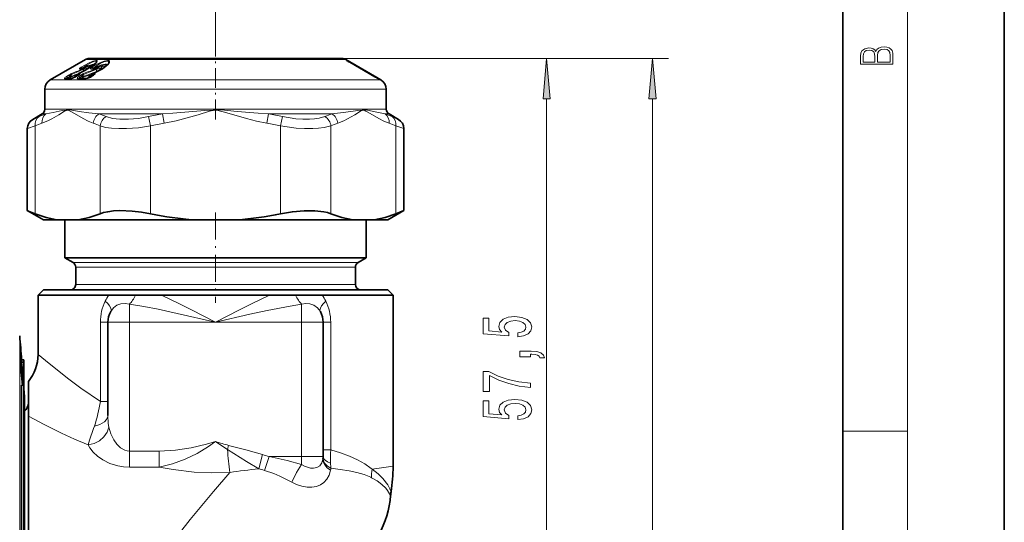
# Model space of a CAD drawing. Extents: x 0 to 210, y 0 to 297.
# Drawn here: x 149 to 210, y 189 to 220 of the extents above; entities that cross this region are included whole.
import ezdxf

# ---------------------------------------------------------------- set-up
doc = ezdxf.new("R2010")
doc.units = 0
doc.linetypes.add('DASHDOT', pattern=[18.5, 12, -3, 0.5, -3])

msp = doc.modelspace()

# ---------------------------------------------------------------- linework, layer by layer
at = {"color": 7, "lineweight": 35}
for p, q in [((210, 0), (210, 297)), ((200, 10), (200, 287)), ((153.05365, 217.697495), (150.870331, 216.436951)), ((153.028366, 217.234558), (152.781738, 217.123917)), ((153.286987, 217.76001), (168.951538, 217.76001)), ((153.289124, 217.76001), (153.286987, 217.76001)), ((153.292099, 217.759979), (153.286987, 217.76001)), ((168.953659, 217.76001), (153.289124, 217.76001)), ((169.186981, 217.697495), (171.370331, 216.436951)), ((169.436234, 217.5327), (170.983841, 216.638153)), ((152.402908, 216.632019), (152.637192, 216.840683)), ((152.565918, 216.707581), (152.445297, 216.63092)), ((152.6828, 216.867081), (152.679138, 216.865723)), ((152.777008, 217.123703), (152.779236, 217.123764)), ((152.782883, 217.123978), (152.779236, 217.123764)), ((153.270355, 216.643982), (153.527222, 216.845886)), ((153.509888, 216.704132), (153.400879, 216.627472)), ((153.494019, 217.123978), (153.509232, 217.123871)), ((153.514084, 217.124084), (153.509232, 217.123871)), ((153.569595, 216.868073), (153.565643, 216.866699)), ((152.658768, 216.528229), (152.67012, 216.528046)), ((150.536987, 215.859589), (150.536987, 214.619141)), ((171.703659, 215.859589), (171.703659, 214.619141)), ((150.370331, 214.33046), (149.788574, 213.994583)), ((171.870331, 214.33046), (172.452072, 213.994583)), ((149.455246, 208.336456), (149.455246, 213.417236)), ((172.7854, 208.336456), (172.7854, 213.417236)), ((149.465759, 208.332245), (149.455246, 208.336456)), ((150.453659, 207.76001), (149.455246, 208.336456)), ((149.465759, 208.332245), (149.937561, 208.141098)), ((171.786987, 207.76001), (172.7854, 208.336456)), ((172.7854, 208.336456), (172.303101, 208.141098)), ((150.453659, 207.76001), (150.456635, 207.76001)), ((150.456635, 207.76001), (151.293365, 207.76001)), ((151.293365, 207.76001), (152.614273, 207.76001)), ((151.786987, 205.411591), (151.786987, 207.76001)), ((152.614273, 207.76001), (159.799423, 207.76001)), ((162.441223, 207.76001), (159.799423, 207.76001)), ((162.441223, 207.76001), (169.626373, 207.76001)), ((169.626373, 207.76001), (170.947266, 207.76001)), ((170.453659, 205.411591), (170.453659, 207.76001)), ((170.947266, 207.76001), (171.786987, 207.76001)), ((152.92955, 205.411591), (151.786987, 205.411591)), ((152.286987, 205.12291), (151.786987, 205.411591)), ((170.453659, 205.411591), (152.92955, 205.411591)), ((169.953659, 205.12291), (170.453659, 205.411591)), ((152.453659, 203.76001), (152.453659, 204.834229)), ((169.786987, 203.76001), (169.786987, 204.834229)), ((150.453659, 203.426682), (150.120331, 203.093353)), ((151.759445, 203.426682), (150.453659, 203.426682)), ((171.786987, 203.426682), (151.759445, 203.426682)), ((171.786987, 203.426682), (172.120316, 203.093353)), ((150.120331, 203.093353), (150.120331, 199.426682)), ((150.120331, 203.093353), (151.466919, 203.093353)), ((151.466919, 203.093353), (154.515411, 203.093353)), ((156.159607, 203.093353), (154.515167, 203.093353)), ((156.159607, 203.093353), (157.772934, 203.093353)), ((157.772614, 203.093353), (164.467926, 203.093353)), ((166.081039, 203.093353), (164.467697, 203.093353)), ((166.081055, 203.093353), (167.725494, 203.093353)), ((167.72522, 203.093353), (170.773727, 203.093353)), ((170.773727, 203.093353), (172.120331, 203.093353)), ((172.120316, 192.492065), (172.120316, 203.093353)), ((154.453659, 195.646927), (154.453659, 201.426682)), ((167.786987, 193.093353), (167.786987, 201.426682)), ((149.10556, 199.093292), (149.10556, 198.946701)), ((149.10556, 199.093292), (149.240799, 199.093292)), ((149.131653, 198.615906), (149.10556, 198.946701)), ((149.10556, 198.946701), (149.240799, 198.946701)), ((149.240799, 198.946701), (149.240799, 199.093292)), ((149.240799, 198.615906), (149.240799, 198.946701)), ((149.131653, 198.615906), (149.240799, 198.615906)), ((149.22406, 197.529892), (149.142792, 198.615906)), ((149.240799, 197.530426), (149.240799, 198.752991)), ((149.520325, 197.741501), (149.520325, 195.589081)), ((149.10556, 196.68576), (149.10556, 197.529892)), ((149.10556, 197.529892), (149.240799, 197.529892)), ((149.240799, 196.68576), (149.240799, 197.529892)), ((149.274139, 196.826675), (149.240799, 197.297821)), ((149.10556, 177.029922), (149.10556, 196.68576)), ((149.240799, 177.029922), (149.240799, 196.68576)), ((149.274139, 196.826691), (149.274139, 164.156738)), ((149.520325, 195.589142), (149.520325, 163.264221))]:
    msp.add_line(p, q, dxfattribs=at)
at = {"color": 7, "lineweight": 13}
for p, q in [((204, 6), (204, 291)), ((161.120331, 218.102966), (161.120331, 272.270813)), ((153.034363, 217.234634), (152.728867, 217.106323)), ((153.028366, 217.234558), (153.034363, 217.234634)), ((153.05365, 217.697495), (153.055908, 217.697495)), ((153.055908, 217.697495), (169.186981, 217.697495)), ((168.953659, 217.76001), (182.635284, 217.76001)), ((168.953659, 217.76001), (189.197693, 217.76001)), ((169.283234, 217.623886), (169.281067, 217.624252)), ((169.435898, 217.53273), (170.983521, 216.638184)), ((169.470291, 217.53273), (171.017914, 216.638184)), ((152.011292, 216.726166), (151.866043, 216.633865)), ((152.083008, 216.679367), (151.937744, 216.587067)), ((152.076889, 216.649124), (151.953156, 216.570389)), ((152.083008, 216.679367), (152.076889, 216.649124)), ((152.188538, 216.78363), (152.161194, 216.649124)), ((152.425674, 216.634705), (152.622482, 216.809326)), ((152.425674, 216.634705), (152.450165, 216.634033)), ((152.579193, 216.710526), (152.458542, 216.633865)), ((152.75296, 216.726166), (152.621674, 216.633865)), ((152.622482, 216.809326), (152.680695, 216.805374)), ((152.65274, 216.766922), (152.680695, 216.805374)), ((152.669846, 216.857483), (152.666168, 216.856125)), ((152.666168, 216.856125), (152.724594, 216.852173)), ((152.839233, 216.679367), (152.707916, 216.587067)), ((152.836456, 216.649124), (152.72464, 216.570389)), ((152.728928, 217.106323), (152.725418, 217.106125)), ((152.839233, 216.679367), (152.836456, 216.649124)), ((152.854919, 217.173111), (152.875641, 217.154617)), ((152.953308, 217.096283), (152.900345, 216.958633)), ((152.936737, 216.78363), (152.924286, 216.649124)), ((153.293427, 216.634705), (153.516449, 216.809326)), ((153.293427, 216.634705), (153.406784, 216.631607)), ((153.534851, 216.710526), (153.425812, 216.633865)), ((153.463531, 217.106323), (153.458771, 217.106125)), ((153.514297, 217.129944), (153.513123, 217.123413)), ((153.520737, 217.124756), (153.514236, 217.130005)), ((153.516449, 216.809326), (153.595474, 216.805374)), ((153.533447, 216.72113), (153.595474, 216.805374)), ((153.536758, 217.173111), (153.559052, 217.154617)), ((153.562256, 217.152435), (153.539825, 217.127991)), ((153.56012, 216.857483), (153.556152, 216.856125)), ((153.556152, 216.856125), (153.635437, 216.852173)), ((153.562256, 217.152435), (153.559052, 217.154633)), ((153.577515, 217.139175), (153.562378, 217.15239)), ((153.760132, 217.096283), (153.714264, 216.942795)), ((153.714264, 216.94278), (153.715363, 216.924042)), ((150.870331, 216.436951), (150.873169, 216.436951)), ((171.370331, 216.436951), (150.873169, 216.436951)), ((151.90033, 216.544464), (151.922577, 216.530823)), ((151.937744, 216.587067), (151.953156, 216.570389)), ((152.14801, 216.602325), (152.037521, 216.532013)), ((152.707916, 216.587067), (152.72464, 216.570389)), ((152.921906, 216.602325), (152.821625, 216.531738)), ((153.25415, 216.587891), (153.328125, 216.586136)), ((171.194748, 216.525635), (171.209503, 216.518234)), ((150.536987, 215.859589), (150.539932, 215.859589)), ((171.703659, 215.859589), (150.539932, 215.859589)), ((181.635284, 181.917175), (181.635284, 215.269531)), ((188.197693, 143.583832), (188.197693, 215.269531)), ((150.370331, 214.33046), (150.373322, 214.33046)), ((150.373322, 214.33046), (150.613022, 214.33046)), ((150.536987, 214.619141), (150.539932, 214.619141)), ((150.539932, 214.619141), (171.703659, 214.619141)), ((153.899628, 214.33046), (157.83374, 214.33046)), ((157.83374, 214.33046), (157.935638, 213.753113)), ((164.406982, 214.33046), (164.305069, 213.753113)), ((164.406937, 214.33046), (168.341034, 214.33046)), ((171.627625, 214.33046), (171.870331, 214.33046)), ((149.46933, 213.422104), (149.937561, 213.585846)), ((149.800156, 213.999451), (149.788574, 213.994583)), ((149.800156, 213.999451), (150.184708, 214.163208)), ((149.937561, 208.141098), (149.937561, 213.585861)), ((153.970093, 208.141098), (153.970093, 213.585846)), ((156.962234, 214.163208), (157.087784, 213.585861)), ((157.087784, 208.141098), (157.087784, 213.585861)), ((165.152863, 208.141098), (165.152863, 213.585846)), ((165.278442, 214.163208), (165.152893, 213.585846)), ((168.270554, 208.141098), (168.270554, 213.585861)), ((172.055939, 214.163208), (172.452072, 213.994583)), ((172.303101, 208.141098), (172.303101, 213.585846)), ((172.303101, 213.585846), (172.7854, 213.417236)), ((149.46933, 213.422104), (149.455246, 213.417236)), ((153.368347, 205.12291), (152.286987, 205.12291)), ((169.953659, 205.12291), (153.368347, 205.12291)), ((153.514603, 204.834229), (152.453659, 204.834229)), ((169.786987, 204.834229), (153.514603, 204.834229)), ((153.514603, 203.76001), (152.453659, 203.76001)), ((169.786987, 203.76001), (153.514603, 203.76001)), ((155.786987, 202.544418), (155.786987, 201.426682)), ((166.453659, 202.544403), (166.453659, 201.426682)), ((153.985184, 196.509064), (153.985184, 201.426682)), ((153.985184, 201.426682), (154.453659, 201.426682)), ((154.453659, 201.426682), (155.786987, 201.426682)), ((155.786987, 193.438583), (155.786987, 201.426682)), ((155.786987, 201.426682), (161.120331, 201.426682)), ((161.120331, 201.426682), (166.453659, 201.426682)), ((166.453659, 201.426682), (166.453659, 193.093353)), ((167.786987, 201.426682), (166.453659, 201.426682)), ((167.786987, 201.426682), (168.255463, 201.426682)), ((168.255463, 201.426682), (168.255463, 193.512787)), ((148.983353, 200.584396), (148.983353, 160.859039)), ((154.453659, 196.509064), (153.985199, 196.509064)), ((200, 194.666672), (204, 194.666672)), ((155.786987, 192.437729), (155.786987, 193.438583)), ((157.633148, 193.438583), (155.786987, 193.438583)), ((157.633148, 193.438583), (157.633148, 192.437729)), ((161.126068, 194.028809), (161.114502, 194.028809)), ((161.933136, 193.790146), (161.864807, 193.524918)), ((168.255463, 193.512787), (167.786987, 193.512802)), ((163.797516, 192.329849), (164.036789, 193.21936)), ((164.144684, 192.240784), (164.444244, 193.093353)), ((166.453659, 193.093353), (164.444244, 193.093353)), ((166.453659, 192.600464), (166.453659, 193.093353)), ((167.786987, 193.093353), (166.453659, 193.093353)), ((157.633148, 192.43779), (155.786987, 192.43779)), ((170.773727, 192.350372), (170.822906, 192.307373)), ((170.822906, 192.307373), (172.120316, 192.492065)), ((170.742126, 191.810638), (170.790298, 191.786057))]:
    msp.add_line(p, q, dxfattribs=at)
at = {"color": 7, "linetype": 'DASHDOT', "lineweight": 13, "ltscale": 0.102887}
msp.add_line((161.120331, 213.987503), (161.120331, 218.102966), dxfattribs=at)
at = {"color": 7, "linetype": 'DASHDOT', "lineweight": 13, "ltscale": 0.14001}
msp.add_line((161.120331, 208.226715), (161.120331, 202.626312), dxfattribs=at)
at = {"color": 7, "lineweight": 13}
for points in [[(203.092789, 217.408401), (203.092789, 217.823563), (203.087219, 218.092682), (203.048279, 218.255402), (202.973175, 218.353455), (202.859131, 218.428574), (202.720047, 218.474457), (202.553146, 218.49115), (202.366776, 218.470291), (202.213791, 218.41188), (202.102524, 218.320084), (202.035767, 218.199081), (201.966217, 218.292969), (201.866089, 218.363892), (201.746475, 218.405624), (201.604614, 218.422302), (201.351486, 218.374329), (201.173462, 218.240799), (201.109482, 218.094772), (201.092789, 217.904922), (201.092789, 217.408401)], [(201.256912, 217.879883), (201.27359, 218.05513), (201.329224, 218.180298), (201.440491, 218.255402), (201.615738, 218.280441), (201.796539, 218.253326), (201.905029, 218.178223), (201.960663, 218.048874), (201.974564, 217.867371), (201.974564, 217.546097), (201.256912, 217.546097)], [(202.928665, 217.546097), (202.138687, 217.546097), (202.138687, 217.961258), (202.166504, 218.128143), (202.241608, 218.251236), (202.369568, 218.324249), (202.5448, 218.349289), (202.733963, 218.324249), (202.850784, 218.251236), (202.911987, 218.128143), (202.928665, 217.950821)], [(181.85318, 215.269531), (181.635284, 217.76001), (181.417404, 215.269531)], [(188.415573, 215.269531), (188.197693, 217.76001), (187.979797, 215.269531)], [(179.852875, 200.517197), (180.207336, 200.574249), (180.483994, 200.701355), (180.656906, 200.888092), (180.721741, 201.126709), (180.643936, 201.388672), (180.432129, 201.593567), (180.09494, 201.723251), (179.662674, 201.772522), (179.260651, 201.728439), (178.945099, 201.603943), (178.741913, 201.409424), (178.668427, 201.157837), (178.720306, 200.963303), (178.862961, 200.812866), (178.054596, 200.885498), (178.054596, 201.673965), (177.700134, 201.673965), (177.700134, 200.711716), (179.290909, 200.569077), (179.290909, 200.776566), (179.087738, 200.927002), (179.014252, 201.118927), (179.061798, 201.284912), (179.200134, 201.412018), (179.411957, 201.492416), (179.68428, 201.520935), (179.956619, 201.492416), (180.168427, 201.409424), (180.302429, 201.282318), (180.349991, 201.118927), (180.319733, 200.981461), (180.220306, 200.875122), (180.064682, 200.797318), (179.852875, 200.758408)], [(180.635284, 199.270081), (180.635284, 199.443848), (180.717422, 199.443848), (180.924927, 199.430878), (181.071899, 199.389389), (181.166992, 199.316772), (181.214539, 199.207825), (181.508484, 199.207825), (181.439331, 199.386795), (181.279388, 199.519073), (181.024338, 199.599472), (180.682846, 199.628006), (179.986877, 199.628006), (179.986877, 199.270081)], [(180.635284, 197.377136), (180.635284, 197.639099), (179.922028, 197.724686), (179.256332, 197.875122), (178.638184, 198.087799), (178.058929, 198.365326), (177.700134, 198.365326), (177.700134, 197.130737), (178.093506, 197.130737), (178.093506, 198.116333), (178.677078, 197.831024), (179.286591, 197.615753), (179.934998, 197.465317)], [(179.852875, 195.383041), (180.207336, 195.440109), (180.483994, 195.5672), (180.656906, 195.753937), (180.721741, 195.992554), (180.643936, 196.254517), (180.432129, 196.459412), (180.09494, 196.589096), (179.662674, 196.638382), (179.260651, 196.594284), (178.945099, 196.469788), (178.741913, 196.275269), (178.668427, 196.023682), (178.720306, 195.829163), (178.862961, 195.678726), (178.054596, 195.751343), (178.054596, 196.539825), (177.700134, 196.539825), (177.700134, 195.577576), (179.290909, 195.434921), (179.290909, 195.64241), (179.087738, 195.792847), (179.014252, 195.984772), (179.061798, 196.150772), (179.200134, 196.277863), (179.411957, 196.358261), (179.68428, 196.386795), (179.956619, 196.358261), (180.168427, 196.275269), (180.302429, 196.148178), (180.349991, 195.984772), (180.319733, 195.847305), (180.220306, 195.740967), (180.064682, 195.663162), (179.852875, 195.624252)]]:
    msp.add_lwpolyline(points, close=True, dxfattribs=at)
for points in [[(152.669846, 216.857483), (152.957397, 216.9814), (153.457062, 217.271484), (153.641373, 217.414246), (153.761749, 217.543152), (153.782104, 217.582245), (153.786011, 217.598907), (153.783234, 217.619476), (153.777847, 217.627533), (153.758942, 217.638763), (153.70047, 217.641983), (153.513702, 217.591858), (153.248993, 217.476166), (152.788895, 217.21991)], [(152.725418, 217.106125), (152.695282, 217.108032), (152.685333, 217.113113), (152.681808, 217.119583), (152.683044, 217.128967), (152.687561, 217.137604), (152.708054, 217.160721), (152.788895, 217.21991)], [(153.713287, 217.507294), (153.730591, 217.545258), (153.732971, 217.560974), (153.727982, 217.57959), (153.721527, 217.586441), (153.700714, 217.594879), (153.634613, 217.591141), (153.432281, 217.519012), (153.137054, 217.361145), (152.854919, 217.173111)], [(152.966278, 217.143082), (153.131592, 217.233856), (153.182861, 217.277649), (153.188812, 217.28717), (153.18956, 217.290802), (153.189087, 217.292969), (153.187729, 217.294617), (153.18454, 217.296021), (153.173691, 217.295975), (153.112976, 217.275208), (153.034363, 217.234634)], [(153.623672, 217.409637), (153.615341, 217.413544), (153.591919, 217.417542), (153.478424, 217.400558), (153.233307, 217.314728)], [(153.236053, 217.191055), (153.296783, 217.241669), (153.316422, 217.264984), (153.322815, 217.27829), (153.323425, 217.283905), (153.320618, 217.290649), (153.318146, 217.292664)], [(153.571198, 217.364685), (153.562256, 217.368454), (153.536316, 217.370865), (153.411102, 217.341263), (153.306, 217.2995)], [(153.456818, 217.278046), (153.45108, 217.288712), (153.442261, 217.29332), (153.412994, 217.295441), (153.344711, 217.281036)], [(153.458771, 217.106125), (153.409119, 217.109131), (153.390015, 217.116623), (153.381256, 217.126404), (153.380066, 217.140884), (153.384567, 217.152588), (153.40863, 217.182404), (153.455963, 217.21991)], [(153.56012, 216.857483), (153.85788, 216.981445), (154.132568, 217.134003), (154.31572, 217.263031), (154.460236, 217.395142), (154.544739, 217.517792), (154.555847, 217.567688), (154.543396, 217.607208), (154.505966, 217.633057), (154.433472, 217.643265), (154.223358, 217.604416), (153.944366, 217.495941), (153.689545, 217.364914), (153.455963, 217.21991)], [(153.789658, 217.234634), (153.582184, 217.134369), (153.46344, 217.106323)], [(154.464417, 217.435165), (154.496643, 217.518188), (154.493347, 217.551086), (154.481354, 217.570557), (154.461044, 217.584854), (154.394272, 217.596466), (154.190002, 217.551605), (153.971619, 217.455811), (153.756256, 217.331604), (153.536758, 217.173111)], [(154.407867, 217.363525), (154.394379, 217.394974), (154.370117, 217.409149), (154.286133, 217.417053), (154.053009, 217.365784), (153.793823, 217.265259), (153.562073, 217.152161)], [(153.762634, 217.143082), (153.92215, 217.233841), (153.953232, 217.264908), (153.960785, 217.277725), (153.96228, 217.286255), (153.961304, 217.289658), (153.957611, 217.293533), (153.95369, 217.295258), (153.94249, 217.296494), (153.887482, 217.283173), (153.789658, 217.234634)], [(154.346832, 217.304413), (154.348877, 217.327835), (154.337753, 217.351395), (154.323074, 217.361542), (154.275665, 217.37088), (154.204086, 217.364136), (154.029724, 217.311554)], [(154.037933, 217.191055), (154.083893, 217.240295), (154.094788, 217.263031), (154.095276, 217.276184), (154.086197, 217.28891)], [(154.182526, 217.17717), (154.217484, 217.222534), (154.226761, 217.244385), (154.227936, 217.26442), (154.224701, 217.273285), (154.210022, 217.286926), (154.193695, 217.292786), (154.146973, 217.295242), (154.090546, 217.286667)], [(169.222961, 217.662872), (169.223206, 217.66185), (169.225586, 217.65976), (169.258423, 217.638), (169.435898, 217.53273)], [(169.283234, 217.623886), (169.282928, 217.624786), (169.283447, 217.625427), (169.284409, 217.625214), (169.290222, 217.621826), (169.309845, 217.606964)], [(151.793915, 216.510269), (151.76445, 216.513092), (151.755951, 216.518356), (151.752869, 216.524231), (151.753052, 216.531876), (151.758575, 216.544281), (151.7901, 216.578583), (151.866043, 216.633865)], [(152.110153, 216.510269), (152.178986, 216.517303), (152.2733, 216.544342), (152.458542, 216.633865)], [(152.369629, 216.589355), (152.363968, 216.591736), (152.362015, 216.593658), (152.360992, 216.597809), (152.361877, 216.601074), (152.367294, 216.609009), (152.37941, 216.62027), (152.422501, 216.649658)], [(152.425674, 216.634705), (152.404297, 216.625824), (152.399231, 216.62468), (152.398163, 216.624771), (152.397568, 216.625275), (152.397934, 216.626678), (152.399963, 216.629181), (152.402908, 216.632019)], [(152.61911, 216.510269), (152.577393, 216.512726), (152.561432, 216.517456), (152.549652, 216.524902), (152.545654, 216.52977), (152.542175, 216.542908), (152.544357, 216.554062), (152.561493, 216.581726), (152.621674, 216.633865)], [(152.579193, 216.710526), (152.692032, 216.789444), (152.726685, 216.821472), (152.737137, 216.836945), (152.738373, 216.843689), (152.737549, 216.846466), (152.73439, 216.84964), (152.724594, 216.852173)], [(152.936737, 216.78363), (152.910461, 216.764008), (152.839233, 216.679367)], [(153.048309, 216.510269), (153.152451, 216.520721), (153.283722, 216.55983), (153.425812, 216.633865)], [(153.25415, 216.587891), (153.228271, 216.591217), (153.221527, 216.594589), (153.219086, 216.597076), (153.217468, 216.602966), (153.219193, 216.608856), (153.22612, 216.618576), (153.24588, 216.636002), (153.315216, 216.679535)], [(153.293427, 216.634705), (153.263702, 216.625381), (153.257874, 216.624664), (153.255692, 216.624924), (153.254684, 216.625397), (153.254089, 216.626404), (153.25412, 216.62735), (153.25531, 216.629807), (153.264374, 216.639038), (153.270355, 216.643982)], [(153.514297, 217.129944), (153.514862, 217.149567), (153.530792, 217.169159), (153.536758, 217.173111)], [(153.534851, 216.710526), (153.632446, 216.78952), (153.658096, 216.822739), (153.661407, 216.833435), (153.661224, 216.838318), (153.658173, 216.844482), (153.651596, 216.848969), (153.635452, 216.852173)], [(153.714264, 216.942795), (153.852631, 217.020325), (153.968094, 217.111801), (154.037933, 217.191055)], [(171.215378, 216.518234), (171.149353, 216.560913), (171.017914, 216.638184)], [(171.215378, 216.518234), (171.21698, 216.516693), (171.217285, 216.516052), (171.215683, 216.515976), (171.209503, 216.518234)], [(153.546173, 213.753113), (153.224609, 213.884354), (152.909485, 214.041473), (152.229279, 214.43811), (152.109528, 214.508667), (151.988922, 214.564743), (151.879318, 214.550598), (151.768051, 214.491425), (151.418625, 214.281219), (150.964844, 214.023773), (150.734253, 213.908173), (150.361481, 213.753113)], [(153.899612, 214.33046), (153.263702, 214.40094), (152.665375, 214.489059), (152.120316, 214.582886), (151.624725, 214.549423), (151.062195, 214.426788), (150.613022, 214.33046)], [(164.406921, 214.33046), (163.760208, 214.375259), (162.454163, 214.488068), (161.460876, 214.581573), (160.452515, 214.551163), (158.476929, 214.375), (157.83374, 214.33046)], [(164.305008, 213.753113), (163.661926, 213.884354), (163.031647, 214.041473), (161.671234, 214.43811), (161.431747, 214.508667), (161.190521, 214.564743), (160.971313, 214.550598), (160.748795, 214.491425), (160.049927, 214.281219), (159.14238, 214.023773), (158.681183, 213.908173), (157.935638, 213.753113)], [(171.627625, 214.33046), (170.904205, 214.487808), (170.455536, 214.581131), (169.945557, 214.5522), (169.190521, 214.430191), (168.341034, 214.33046)], [(171.879166, 213.753113), (171.557617, 213.884354), (171.242493, 214.041473), (170.562286, 214.43811), (170.442535, 214.508667), (170.32193, 214.564743), (170.212311, 214.550598), (170.101059, 214.491425), (169.751633, 214.281219), (169.297852, 214.023773), (169.067261, 213.908173), (168.694489, 213.753113)], [(153.970093, 213.585846), (154.294174, 213.499451), (154.679276, 213.444427), (155.126373, 213.418961), (155.60672, 213.423386), (156.340302, 213.478424), (157.087784, 213.585846)], [(154.342804, 214.163208), (154.724976, 214.054321), (155.195923, 214.001038), (155.726746, 214.000946), (156.338348, 214.056), (156.962234, 214.163208)], [(165.152863, 213.585846), (166.11261, 213.457138), (166.63765, 213.423264), (167.139145, 213.419525), (167.509155, 213.439606), (167.846832, 213.481354), (168.270554, 213.585846)], [(165.278412, 214.163208), (166.086777, 214.033951), (166.525604, 214.000443), (166.943176, 213.996902), (167.253601, 214.016937), (167.535858, 214.058167), (167.897842, 214.163208)], [(154.288956, 202.730698), (154.436066, 202.58252), (154.551941, 202.432678), (154.6259, 202.288132), (154.647552, 202.174042), (154.623947, 202.07869)], [(155.786987, 202.544403), (155.522003, 202.591705), (155.257034, 202.568344), (155.010788, 202.473297), (154.795059, 202.307968), (154.623932, 202.07869)], [(161.120331, 201.426682), (159.636383, 202.193756), (158.892563, 202.565811), (157.772659, 203.093475)], [(164.467896, 203.093445), (163.347977, 202.565765), (162.604095, 202.193665), (161.120331, 201.426682)], [(167.616699, 202.07869), (167.442963, 202.310623), (167.220093, 202.478699), (166.973434, 202.570618), (166.714264, 202.591476), (166.453659, 202.544403)], [(167.951691, 202.730698), (167.805603, 202.583679), (167.68924, 202.433502), (167.61438, 202.287064), (167.593094, 202.17392), (167.616699, 202.07869)], [(155.786987, 202.544418), (156.675079, 202.392807), (157.563599, 202.220474), (158.748093, 201.968674), (161.120331, 201.426682)], [(166.453659, 202.544418), (165.744141, 202.425171), (164.322372, 202.147186), (163.252243, 201.915558), (161.120331, 201.426682)], [(149.14798, 197.529938), (149.039871, 198.923004), (149.003693, 199.616135), (149.004974, 199.670853), (149.005859, 199.675674), (149.006378, 199.677048), (149.006958, 199.677704), (149.007935, 199.677353), (149.008423, 199.676666), (149.00946, 199.674286), (149.015564, 199.645966)], [(149.015564, 199.645966), (149.086487, 198.954224), (149.192429, 197.530014)], [(153.985184, 196.509064), (152.765686, 197.342224), (152.027939, 197.888412), (150.80603, 198.854492), (150.120316, 199.426682)], [(153.226852, 193.812607), (152.387085, 194.172592), (151.583786, 194.541748), (150.499252, 195.0755), (149.520294, 195.589142)], [(153.610184, 194.976349), (153.947205, 195.08136), (154.097595, 195.156509), (154.229416, 195.246826), (154.372223, 195.398895), (154.446609, 195.572906), (154.453659, 195.646927)], [(154.506927, 194.919144), (154.473038, 195.139587), (154.453659, 195.646942)], [(153.226852, 193.812531), (153.309509, 194.113388), (153.560852, 194.83255), (153.610184, 194.976364)], [(153.226852, 193.812531), (153.589462, 193.905716), (153.922226, 194.079361), (154.199066, 194.318878), (154.402725, 194.612701), (154.506927, 194.919144)], [(155.786987, 193.438583), (155.640259, 193.452835), (155.497559, 193.494293), (155.23526, 193.645401), (155.007446, 193.865982), (154.82019, 194.127823), (154.630219, 194.513184), (154.506927, 194.919144)], [(155.786987, 192.43779), (155.421616, 192.45845), (155.064789, 192.518753), (154.571823, 192.672256), (154.130829, 192.890228), (153.808289, 193.113022), (153.538727, 193.361816), (153.329498, 193.628357), (153.226868, 193.812607)], [(161.114502, 194.028809), (161.051361, 193.978531), (160.674072, 193.715851), (159.979187, 193.294006), (159.23912, 192.931992), (158.455353, 192.642487), (157.633148, 192.437744)], [(161.114502, 194.028809), (160.557159, 193.857269), (159.605789, 193.631912), (158.629547, 193.488739), (157.633148, 193.438583)], [(161.864807, 193.524933), (161.193146, 193.975723), (161.155869, 194.003418), (161.126038, 194.028824)], [(161.864807, 193.524872), (163.030212, 192.782379), (163.797516, 192.329849)], [(164.036774, 193.21936), (162.99263, 193.505722), (161.933136, 193.790131)], [(168.255447, 193.512787), (168.854279, 193.333496), (169.414215, 193.128937), (169.921692, 192.900269), (170.377762, 192.642044), (170.773727, 192.350372)], [(164.444229, 193.093353), (165.569061, 192.8479), (166.453659, 192.600464)], [(166.453659, 192.600464), (166.630341, 192.505753), (166.821747, 192.428589), (167.009995, 192.382202), (167.186813, 192.37088), (167.40686, 192.415985), (167.58577, 192.530792), (167.713745, 192.710373), (167.779282, 192.950211)], [(167.779282, 192.950211), (167.796051, 192.760315), (167.882782, 192.577087), (168.041245, 192.400055), (168.250183, 192.252167)], [(162.001465, 192.104935), (160.896912, 192.083542), (159.793976, 192.13414), (158.486237, 192.286224), (157.633148, 192.43779)], [(165.848129, 191.499786), (165.10405, 191.872635), (164.723663, 192.03685), (164.144684, 192.240784)], [(168.250183, 192.252167), (168.16214, 191.950989), (168.014755, 191.690674), (167.833466, 191.493942), (167.615524, 191.343765), (167.367493, 191.243286), (167.087845, 191.193039), (166.791473, 191.195938), (166.466492, 191.253906), (166.146072, 191.360229), (165.848114, 191.499786)], [(166.453659, 192.600464), (166.144379, 192.105774), (165.88884, 191.597443), (165.848129, 191.499786)], [(170.742111, 191.810608), (170.335419, 191.978271), (169.886215, 192.110291), (169.399811, 192.215393), (168.848236, 192.302536), (168.26741, 192.367661)], [(170.822906, 192.307373), (171.19783, 192.018845), (171.49617, 191.7276), (171.788635, 191.340134), (171.922668, 191.090439), (171.99472, 190.91304)], [(152.405884, 164.689117), (152.164139, 166.589951), (152.041275, 167.95578), (151.963257, 169.42952), (151.947037, 170.305893), (151.955994, 171.207062), (152.015396, 172.457718), (152.137405, 173.735886), (152.328827, 175.022964), (152.586899, 176.280914), (152.917603, 177.532013), (153.206604, 178.444), (153.715698, 179.80687), (154.301788, 181.136841), (154.751892, 182.044739), (155.230759, 182.933395), (155.772629, 183.865967), (156.338409, 184.775497), (157.157776, 186.004028), (158.377197, 187.690094), (159.555145, 189.203125), (160.98938, 190.936127), (162.001465, 192.104935)], [(170.790314, 191.786057), (171.138031, 191.581879), (171.426086, 191.367523), (171.666595, 191.135605), (171.785492, 190.990295), (171.968338, 190.684418)]]:
    msp.add_lwpolyline(points, dxfattribs=at)
at = {"color": 7, "lineweight": 35}
for points in [[(153.713287, 217.507294), (153.665634, 217.449799), (153.461853, 217.281586), (153.028305, 217.021118), (152.6828, 216.867081)], [(153.318146, 217.292664), (153.223434, 217.313522), (153.105835, 217.27533), (153.028366, 217.234558)], [(153.775208, 217.23291), (153.566635, 217.135712), (153.519135, 217.124542), (153.514023, 217.124069)], [(154.464417, 217.435165), (154.372635, 217.328125), (154.11142, 217.130341), (153.663788, 216.902969), (153.569595, 216.868073)], [(154.086197, 217.28891), (153.98288, 217.313782), (153.85556, 217.275848), (153.775208, 217.23291)], [(152.176254, 216.527954), (152.184158, 216.52829), (152.258133, 216.544769), (152.445297, 216.63092)], [(153.106461, 216.528046), (153.189148, 216.538162), (153.381393, 216.614685), (153.400879, 216.627472)], [(151.293365, 207.76001), (150.618607, 207.904099), (149.937561, 208.141098)], [(152.614273, 207.76001), (153.289032, 207.904099), (153.970093, 208.141098)], [(153.970093, 208.141098), (154.186295, 208.214096), (154.435196, 208.269882), (154.79834, 208.316711), (155.197647, 208.335815), (155.962555, 208.306091), (156.523544, 208.240479), (157.087784, 208.141098)], [(165.152863, 208.141098), (165.884644, 208.26358), (166.605255, 208.328003), (167.28096, 208.327942), (167.827423, 208.265884), (168.064026, 208.211411), (168.270554, 208.141098)], [(169.626373, 207.76001), (168.951614, 207.904099), (168.270554, 208.141098)], [(170.947266, 207.76001), (171.62204, 207.904099), (172.303101, 208.141098)], [(149.004944, 199.617157), (149.081818, 198.33432), (149.148117, 197.530197)]]:
    msp.add_lwpolyline(points, dxfattribs=at)
for centre, radius, start, end in [((153.286987, 217.29335), 0.466667, 89.999996, 120.000003), ((153.368683, 217.369904), 0.092245, 236.790409, 266.174504), ((154.126465, 217.346436), 0.070191, 235.011896, 258.053874), ((168.953659, 217.29335), 0.466667, 60.000002, 90.000003), ((171.798462, 221.715088), 4.803169, 237.820511, 240.542095), ((152.137665, 217.428696), 0.83839, 300.704566, 310.693582), ((152.725479, 216.740448), 0.133567, 110.305117, 131.379768), ((153.209, 217.161743), 0.547435, 303.324945, 314.834251), ((153.609863, 216.739212), 0.134951, 109.132564, 127.771133), ((172.409103, 219.044769), 2.796802, 239.364816, 244.263537), ((151.203659, 215.859589), 0.666667, 119.99999, 179.999995), ((152.012421, 213.299515), 3.232603, 87.095007, 92.905148), ((152.88829, 210.691483), 5.840639, 87.859332, 92.140727), ((171.036987, 215.859589), 0.666667, 360, 60.000008), ((150.203659, 214.619141), 0.333333, 299.999998, 0.000005), ((172.036987, 214.619141), 0.333333, 179.999991, 240.00001), ((150.121918, 213.417236), 0.666666, 119.999976, 180.000036), ((172.118744, 213.417236), 0.666665, 359.999914, 60.00007), ((161.337555, 228.495728), 20.793084, 258.206829, 265.757699), ((160.903091, 228.495728), 20.793085, 274.242296, 281.79318), ((152.120331, 204.834229), 0.333333, 360, 60.000002), ((170.120331, 204.834229), 0.333333, 120.000003, 179.999995), ((152.120331, 203.76001), 0.333333, 269.999997, 0), ((170.120331, 203.76001), 0.333333, 180.000005, 269.999997), ((155.785919, 201.427002), 1.332264, 150.714244, 180.013655), ((166.446533, 201.42482), 1.340495, 0.079615, 29.195551), ((-100.008224, 179.426682), 249.888883, 4.513927, 4.856962), ((147.453583, 199.426743), 2.66674, 320.805923, 359.998731), ((148.853653, 196.426682), 0.666667, 309.10085, 359.999987), ((166.451691, 193.093307), 1.335302, 353.847377, 0.001537), ((162.123917, 192.491501), 9.99621, 350.914703, 0.003407), ((166.317398, 191.092987), 5.665687, 329.998415, 355.864633), ((174.628082, 190.491959), 2.666669, 170.914774, 175.861511)]:
    msp.add_arc(centre, radius, start, end, dxfattribs=at)
at = {"color": 7, "lineweight": 13}
for centre, radius, start, end in [((153.784454, 217.215759), 0.019531, 74.571247, 118.29288), ((169.156296, 217.547516), 0.13324, 48.164564, 59.974306), ((169.231873, 217.616348), 0.047374, 79.170628, 100.826023), ((169.174133, 217.547699), 0.133063, 34.928682, 59.951726), ((165.458664, 210.772705), 7.860337, 59.313704, 61.237099), ((169.496735, 217.500183), 0.042113, 129.088963, 152.122588), ((152.801666, 215.518265), 1.443267, 114.58464, 123.198622), ((152.119629, 216.861191), 0.216223, 258.60201, 281.089998), ((152.501404, 216.367798), 0.521048, 126.956852, 143.325468), ((162.453232, 191.971451), 26.699765, 111.756935, 112.703756), ((162.338852, 192.324036), 26.368425, 111.576427, 112.704501), ((162.417023, 192.859802), 26.018654, 111.329358, 113.148845), ((152.25972, 216.790329), 0.071155, 145.511115, 185.369453), ((162.39798, 192.979385), 25.939204, 111.321961, 113.14735), ((152.30899, 216.698486), 0.132971, 317.179037, 331.334417), ((152.456253, 216.612518), 0.021455, 83.90147, 120.759548), ((152.576874, 216.689148), 0.021469, 83.841159, 120.750163), ((152.669647, 216.806564), 0.047172, 133.545225, 176.638951), ((152.689636, 216.838104), 0.02956, 110.803884, 142.451409), ((152.693298, 216.839462), 0.029571, 110.819683, 142.460138), ((152.794662, 216.742615), 0.130082, 122.601445, 151.158848), ((152.786011, 217.012299), 0.111687, 93.483747, 122.853042), ((152.78949, 217.012421), 0.111751, 93.412734, 122.845556), ((153.312378, 215.95256), 0.954448, 113.065715, 125.872463), ((152.877716, 217.120026), 0.057367, 113.257801, 163.835857), ((152.880646, 216.879532), 0.234567, 259.145393, 280.725628), ((163.638153, 189.024017), 29.587173, 110.06173, 111.23489), ((163.329681, 189.872025), 28.727753, 109.554779, 111.235771), ((153.030273, 216.804672), 0.095555, 164.31285, 192.679135), ((163.743301, 189.568848), 29.281817, 109.933807, 111.657248), ((163.715347, 189.672363), 29.218113, 109.915591, 111.644032), ((152.250748, 219.632568), 2.632277, 285.482855, 291.977279), ((153.030411, 217.101074), 0.076945, 146.777828, 183.560532), ((152.48996, 217.885742), 1.019788, 302.929268, 317.043684), ((153.375412, 217.324158), 0.192685, 223.687347, 238.829808), ((153.181137, 216.688751), 0.124568, 305.900869, 334.29174), ((153.422394, 216.594955), 0.039013, 84.963339, 123.482075), ((153.513916, 217.030167), 0.093843, 92.861831, 125.980708), ((153.518616, 217.030289), 0.093921, 92.810072, 125.967526), ((153.531403, 216.6716), 0.03903, 84.918308, 123.475012), ((153.477295, 217.247375), 0.123391, 287.490411, 311.392064), ((153.555573, 216.818268), 0.039835, 135.734765, 192.869192), ((153.572601, 216.851166), 0.0171, 114.131177, 163.187262), ((153.576569, 216.852524), 0.017107, 114.127093, 163.195622), ((153.709229, 216.748962), 0.12692, 125.559736, 153.625134), ((153.862213, 217.115479), 0.103601, 164.506964, 190.648192), ((153.351318, 218.735748), 1.69009, 284.001844, 293.965369), ((154.150467, 217.295074), 0.152857, 222.7506, 263.297929), ((172.406982, 219.030212), 2.783173, 239.243854, 244.512621), ((171.046112, 216.604019), 0.044486, 129.551586, 151.951546), ((151.952026, 213.373352), 3.140902, 87.114316, 92.885559), ((151.854553, 216.416367), 0.11177, 93.057339, 122.84852), ((151.944092, 216.498199), 0.063657, 133.393772, 150.65616), ((151.973083, 216.517151), 0.078004, 116.812122, 159.410864), ((151.84375, 216.724731), 0.189065, 287.42435, 305.327515), ((152.171051, 216.41539), 0.112715, 87.356931, 122.69204), ((152.83371, 210.730499), 5.783759, 87.87358, 92.126363), ((152.674301, 216.434219), 0.093943, 92.553196, 125.969042), ((152.700333, 216.530457), 0.024484, 145.212622, 185.255156), ((152.732544, 216.539734), 0.052912, 117.474814, 174.835945), ((152.768112, 216.664215), 0.148569, 233.707179, 245.278053), ((152.609192, 216.715363), 0.18518, 292.558104, 308.53362), ((153.103851, 216.433014), 0.095109, 88.438, 125.713552), ((171.150497, 216.404633), 0.130823, 60.26696, 76.439639), ((152.721268, 208.301514), 6.38696, 109.274106, 113.399698), ((151.678314, 207.77594), 6.920713, 67.356136, 71.278454), ((161.704346, 191.812576), 22.848142, 99.753315, 101.978706), ((160.536194, 191.812363), 22.848375, 78.021107, 80.246479), ((170.562286, 207.775955), 6.920685, 108.721025, 112.643357), ((169.519348, 208.301437), 6.387041, 66.600212, 70.725823), ((152.508575, 207.692139), 6.430069, 109.506592, 113.56824), ((151.399048, 207.692078), 6.430126, 66.431683, 70.493051), ((161.754608, 192.164917), 21.923394, 100.031918, 102.290593), ((160.486664, 192.168976), 21.919292, 77.70877, 79.967718), ((170.84198, 207.691055), 6.43122, 109.506948, 113.567823), ((169.731812, 207.691467), 6.430783, 66.431868, 70.492907), ((156.908295, 201.434479), 2.922855, 153.670937, 180.152773), ((156.269272, 201.748169), 2.210598, 142.510995, 153.611788), ((165.971161, 201.748062), 2.210831, 26.388181, 37.487992), ((165.331924, 201.434372), 2.923276, 359.849173, 26.327159), ((144.844467, 197.934845), 9.251454, 341.350189, 351.134439), ((164.715347, 204.713455), 11.271828, 251.431281, 255.710381), ((188.775146, 195.379562), 26.973689, 183.942544, 186.973208), ((175.174057, 193.018509), 6.936106, 175.913626, 182.832078), ((162.563828, 187.73407), 5.6796, 70.665602, 74.969106), ((166.315704, 164.928528), 27.51672, 95.250731, 99.020422), ((162.831665, 187.842697), 4.589906, 73.377439, 77.85262), ((177.878845, 193.171967), 9.645037, 182.948683, 184.783436), ((166.004028, 192.646515), 2.280499, 350.042487, 352.976729), ((173.471054, 191.87941), 2.682439, 170.819766, 181.995039)]:
    msp.add_arc(centre, radius, start, end, dxfattribs=at)
for centre, major_axis, ratio, start_param, end_param in [((152.851349, 217.104431), (-0.070488, 0.113174), 0.325565, 5.149178599, 6.097046026), ((153.513397, 217.104431), (-0.075058, 0.110199), 0.459988, 5.045606106, 5.993473532), ((151.928314, 216.518402), (-0.071503, 0.112534), 0.365928, 5.120409909, 6.089942931), ((152.073578, 216.610687), (-0.071495, 0.112549), 0.365925, 5.120415745, 6.090538705), ((152.086319, 216.717804), (-0.071579, 0.112488), 0.366204, 1.978549733, 2.936655514), ((152.086319, 216.717804), (-0.051346, 0.123047), 0.443065, 3.354429885, 3.948691462), ((152.678864, 216.518402), (-0.076675, 0.109085), 0.496771, 5.012905965, 5.982438987), ((152.725357, 216.740662), (0.007744, 0.133102), 0.906189, 0.575748216, 1.08223523), ((152.34935, 216.521378), (0.339584, 0.28447), 0.064737, 6.029294805, 6.456252401), ((152.810181, 216.610687), (-0.076668, 0.109085), 0.496772, 5.012918497, 5.983041457), ((152.865524, 216.717804), (-0.076759, 0.109024), 0.496966, 1.870911621, 2.829017403), ((152.865524, 216.717804), (-0.048134, 0.124344), 0.292664, 3.424415023, 4.018676599), ((153.6091, 216.740662), (0.005707, 0.133209), 0.819115, 0.558165214, 1.064652228), ((153.250946, 216.505066), (0.357361, 0.299835), 0.091903, 5.915260911, 6.485596129), ((151.962585, 216.639069), (-0.071587, 0.112488), 0.366199, 1.978552154, 2.531561638), ((152.753693, 216.639069), (-0.076759, 0.109024), 0.49696, 1.870912154, 2.446799468), ((150.938828, 213.753113), (-0.221939, 0.628632), 0.852844, 0.203713504, 1.278340381), ((154.123535, 213.753113), (0.221924, 0.628647), 0.852841, 0.788611357, 1.863237752), ((168.117126, 213.753113), (-0.221931, 0.628647), 0.852841, 4.41994589, 5.494573645), ((171.301834, 213.753113), (0.221924, 0.628647), 0.852842, 5.004827732, 6.079455085), ((150.514893, 213.585861), (-0.265884, 0.611359), 0.846249, 0.128926061, 1.218142426), ((154.547455, 213.585846), (0.265877, 0.611359), 0.846244, 0.834226167, 1.923443513), ((167.693207, 213.585861), (-0.265884, 0.611359), 0.846247, 4.35973074, 5.448946864), ((171.725739, 213.585846), (0.265884, 0.611343), 0.846249, 5.065050771, 6.154269058), ((155.787277, 203.664398), (0.396942, 1.274994), 0.415973, 3.783655779, 4.380929765), ((166.453369, 203.664398), (-0.396942, 1.274994), 0.415973, 1.902257834, 2.499531211), ((169.112015, 192.941528), (1.327118, -0.07695), 0.58988, 3.142331555, 4.057224171), ((169.116745, 193.092667), (1.329758, -0.000809), 0.415017, 3.141818463, 3.999250931)]:
    msp.add_ellipse(centre, major_axis=major_axis, ratio=ratio, start_param=start_param, end_param=end_param, dxfattribs=at)
for points in [[(181.85318, 215.269531), (181.635284, 217.76001), (181.85318, 215.269531), (181.417404, 215.269531)], [(188.415573, 215.269531), (188.197693, 217.76001), (188.415573, 215.269531), (187.979797, 215.269531)]]:
    msp.add_solid(points, dxfattribs=at)

doc.saveas('drawing.dxf')
